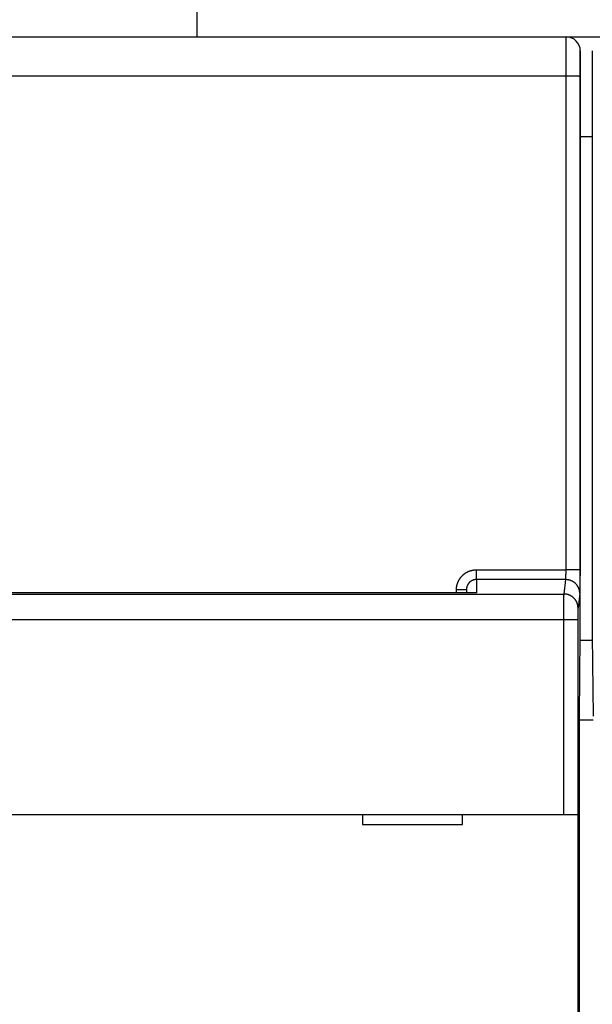
# Model space of a CAD drawing. Extents: x 113 to 841, y 0 to 544.
# Drawn here: x 568 to 597, y 247 to 297 of the extents above; entities that cross this region are included whole.
import ezdxf

# ---------------------------------------------------------------- set-up
doc = ezdxf.new("R2010")
doc.units = 0
doc.linetypes.add('HIDDENNEW0', pattern=[4.5, 1.5, -1.5, 1.5])
for name, color, linetype in [('5', 7, 'CONTINUOUS'), ('MUOTOVIIVAT', 40, 'HIDDENNEW0'), ('TANGVIIVATNONDEF', 3, 'HIDDENNEW0')]:
    doc.layers.add(name, color=color, linetype=linetype)
doc.styles.get("Standard").update_dxf_attribs({"font": 'monotxt.shx'})
doc.dimstyles.new('DSTYLE1', dxfattribs={"dimtxt": 3, "dimasz": 3, "dimexe": 3, "dimexo": 0, "dimgap": 2, "dimtad": 1, "dimrnd": 0.1, "dimzin": 3, "dimcen": 0.09, "dimazin": 3, "dimtp": 1, "dimtm": 1, "dimtfac": 1, "dimtofl": 0, "dimtmove": 0, "dimatfit": 3})

# ---------------------------------------------------------------- blocks, each defined once
blk = doc.blocks.new('_AH1')
at = {"color": 0, "linetype": 'CONTINUOUS'}
for p, q in [((-1, 0.166667), (0, 0)), ((-1, 0.166667), (-1, -0.166667)), ((0, 0), (-1, -0.166667)), ((0, 0), (-1, 0))]:
    blk.add_line(p, q, dxfattribs=at)
blk = doc.blocks.new('*D2295')
at = {"layer": '5', "color": 1, "linetype": 'CONTINUOUS'}
for p, q in [((403.90913, 261.25788), (403.90913, 337.25282)), ((750.60913, 223.21725), (750.60913, 337.25282)), ((403.90913, 334.25282), (577.25913, 334.25282)), ((750.60913, 334.25282), (577.25913, 334.25282))]:
    blk.add_line(p, q, dxfattribs=at)
at = {"layer": '5', "color": 1, "xscale": 3, "yscale": 3, "zscale": 3, "rotation": 180}
blk.add_blockref('_AH1', (403.90913, 334.25282), dxfattribs=at)
at = {"layer": '5', "color": 1, "xscale": 3, "yscale": 3, "zscale": 3}
blk.add_blockref('_AH1', (750.60913, 334.25282), dxfattribs=at)
at = {"layer": '5', "color": 1, "linetype": 'CONTINUOUS'}
blk.add_text('346,7', height=3, rotation=360, dxfattribs=at).set_placement((569.75913, 336.25382))

msp = doc.modelspace()

# ---------------------------------------------------------------- linework, layer by layer
at = {"layer": 'MUOTOVIIVAT', "color": 40, "linetype": 'CONTINUOUS'}
for p, q in [((576.90909, 326.97042), (576.90909, 295.66499)), ((533.4096, 295.65872), (595.40894, 295.65872)), ((591.80913, 295.66499), (591.80913, 295.65869)), ((594.90913, 295.66499), (594.90913, 295.65869)), ((595.40894, 295.65872), (595.40894, 295.65872)), ((595.40924, 295.66499), (597.4093, 295.66499)), ((596.10927, 265.65872), (596.10927, 294.95872)), ((596.70927, 294.95872), (596.70927, 265.65872)), ((596.70927, 290.66499), (596.10927, 290.66499)), ((590.40927, 267.98876), (590.40927, 267.82322)), ((596.07436, 261.65872), (596.10927, 265.65872)), ((596.10758, 265.46499), (596.71096, 265.46499)), ((596.70927, 265.65872), (596.74418, 261.65872)), ((596.07436, 213.84132), (596.07436, 261.65872)), ((596.07436, 261.46499), (596.74418, 261.46499)), ((533.52973, 256.73464), (595.28881, 256.73464)), ((585.20927, 256.73464), (585.20927, 256.23464)), ((590.20927, 256.23464), (590.20927, 256.73464)), ((595.28881, 256.73464), (595.98879, 256.73464)), ((595.98884, 256.73464), (595.98884, 244.63464)), ((585.20927, 256.23464), (590.20927, 256.23464))]:
    msp.add_line(p, q, dxfattribs=at)
msp.add_arc((595.40889, 294.95872), 0.70003, 360, 449.99564, dxfattribs=at)
at = {"layer": 'TANGVIIVATNONDEF', "color": 3, "linetype": 'CONTINUOUS'}
for p, q in [((595.3976, 293.69363), (533.42094, 293.69363)), ((595.39384, 268.9837), (595.3976, 293.69363)), ((596.09757, 293.68141), (596.09381, 268.97149)), ((590.90927, 268.9837), (595.39384, 268.9837)), ((590.90927, 268.49365), (590.90927, 268.9837)), ((595.3841, 268.49365), (590.90927, 268.49365)), ((590.90927, 268.49365), (590.90927, 267.82205)), ((595.29368, 267.7692), (595.3841, 268.49365)), ((533.52486, 267.7692), (595.29368, 267.7692)), ((590.90927, 267.82205), (538.90927, 267.82205)), ((589.90927, 267.82205), (589.90927, 267.98004)), ((596.08407, 267.79535), (595.99366, 267.07091)), ((595.28881, 266.47237), (533.52973, 266.47237)), ((595.28881, 256.73464), (595.28881, 266.47237)), ((595.98879, 266.47237), (595.28881, 266.47237)), ((595.98879, 266.47237), (595.98879, 256.73464))]:
    msp.add_line(p, q, dxfattribs=at)
for points in [[(595.39756, 293.69365), (595.39758, 293.738, -0.00002783), (595.39759, 293.7823, -0.00002783), (595.39762, 293.82655, -0.00002796), (595.39764, 293.87072, -0.0000283), (595.39768, 293.91479, -0.00002862), (595.39772, 293.95874, -0.00002897), (595.39776, 294.00254, -0.00002936), (595.39781, 294.04618, -0.00002982), (595.39786, 294.08962, -0.00003031), (595.39792, 294.13286, -0.00003087), (595.39798, 294.17587, -0.00003147), (595.39805, 294.21862, -0.00003215), (595.39812, 294.2611, -0.00003287), (595.3982, 294.30328, -0.00003367), (595.39829, 294.34514, -0.00003453), (595.39838, 294.38666, -0.00003551), (595.39847, 294.42782, -0.00003648), (595.39857, 294.4686, -0.00003746), (595.39867, 294.50897, -0.00003827), (595.39878, 294.54892, -0.00003886), (595.3989, 294.58842, -0.00003961), (595.39902, 294.62748, -0.00004042), (595.39914, 294.66605, -0.00004137), (595.39927, 294.70414, -0.00004234), (595.39941, 294.7417, -0.00004348), (595.39954, 294.77875, -0.00004467), (595.39969, 294.81523, -0.00004604), (595.39984, 294.85117, -0.00004748), (595.39999, 294.8865, -0.00004913), (595.40014, 294.92125, -0.00005088), (595.40031, 294.95536, -0.00005287), (595.40047, 294.98884, -0.00005498), (595.40064, 295.02166, -0.00005741), (595.40081, 295.05381, -0.00006004), (595.40099, 295.08526, -0.00006289), (595.40117, 295.11602, -0.00006576), (595.40136, 295.14603, -0.0000689), (595.40155, 295.17533, -0.00007203), (595.40174, 295.20386, -0.00007572), (595.40194, 295.23165, -0.00007966), (595.40214, 295.25866, -0.00008424), (595.40234, 295.28489, -0.00008912), (595.40255, 295.31031, -0.00009484), (595.40275, 295.33494, -0.00010101), (595.40297, 295.35874, -0.00010827), (595.40318, 295.38171, -0.00011619), (595.4034, 295.40383, -0.00012557), (595.40362, 295.42511, -0.00013593), (595.40385, 295.4455, -0.00014831), (595.40407, 295.46502, -0.00016217), (595.4043, 295.48364, -0.000179), (595.40453, 295.50136, -0.00019825), (595.40476, 295.51815, -0.0002212), (595.405, 295.53404, -0.00024661), (595.40524, 295.54897, -0.00027712), (595.40547, 295.56299, -0.00031065), (595.40571, 295.57605, -0.00035905), (595.40596, 295.58819, -0.00042312), (595.4062, 295.59937, -0.00048538), (595.40644, 295.6096, -0.0005345), (595.40669, 295.61886, -0.00071088), (595.40694, 295.6272, -0.00107686), (595.40719, 295.63457, -0.00109331), (595.40743, 295.64093, -0.00044424), (595.40765, 295.64622, -0.00217069), (595.40792, 295.65078, -0.00812018), (595.40835, 295.65495, -0.01128172), (595.40892, 295.65869, -0.01266178)], [(596.10892, 294.95869), (596.10867, 294.95836, 0.26167682), (596.10842, 294.95741, 0.04248779), (596.10816, 294.9558, 0.0153174), (596.10791, 294.95356, 0.00795853), (596.10766, 294.95067, 0.00478275), (596.10741, 294.94716, 0.00323814), (596.10716, 294.943, 0.0023104), (596.10691, 294.93823, 0.00175128), (596.10667, 294.93282, 0.00136194), (596.10642, 294.9268, 0.00109991), (596.10617, 294.92014, 0.00090109), (596.10593, 294.91288, 0.00075797), (596.10569, 294.90499, 0.00064303), (596.10545, 294.8965, 0.00055644), (596.10521, 294.88739, 0.00048424), (596.10497, 294.87768, 0.00042822), (596.10474, 294.86735, 0.00037951), (596.1045, 294.85644, 0.00034037), (596.10427, 294.84492, 0.00030501), (596.10404, 294.83282, 0.00027533), (596.10382, 294.82013, 0.00024942), (596.1036, 294.80687, 0.00022814), (596.10337, 294.79304, 0.00020909), (596.10316, 294.77867, 0.00019316), (596.10294, 294.76373, 0.00017873), (596.10273, 294.74827, 0.00016656), (596.10252, 294.73226, 0.00015539), (596.10231, 294.71573, 0.0001459), (596.10211, 294.69868, 0.0001371), (596.10191, 294.68113, 0.00012959), (596.10171, 294.66306, 0.00012254), (596.10152, 294.64452, 0.00011648), (596.10133, 294.62548, 0.00011081), (596.10115, 294.60596, 0.000106), (596.10096, 294.58597, 0.00010116), (596.10079, 294.56553, 0.00009675), (596.10061, 294.54463, 0.00009237), (596.10044, 294.5233, 0.00008831), (596.10028, 294.50154, 0.00008458), (596.10012, 294.47936, 0.00008134), (596.09996, 294.45678, 0.00007828), (596.09981, 294.43381, 0.00007558), (596.09966, 294.41046, 0.00007305), (596.09952, 294.38674, 0.00007082), (596.09938, 294.36266, 0.00006872), (596.09924, 294.33824, 0.00006689), (596.09912, 294.31349, 0.00006514), (596.09899, 294.28842, 0.00006363), (596.09887, 294.26303, 0.00006219), (596.09876, 294.23735, 0.00006096), (596.09865, 294.21138, 0.00005978), (596.09854, 294.18514, 0.00005882), (596.09844, 294.15864, 0.00005771), (596.09835, 294.13188, 0.00005658), (596.09826, 294.10489, 0.00005523), (596.09818, 294.07768, 0.00005376), (596.0981, 294.05028, 0.00005318), (596.09802, 294.02266, 0.0000533), (596.09796, 293.99481, 0.00005099), (596.09789, 293.96691, 0.00004699), (596.09784, 293.93903, 0.00005117), (596.09779, 293.91056, 0.00006022), (596.09774, 293.88129, 0.00004527), (596.0977, 293.85372, 0.00001549), (596.09766, 293.82874, 0.00006319), (596.09763, 293.7965, 0.00010783), (596.0976, 293.7467, 0.0000524), (596.09757, 293.68138, 0.00002766)], [(596.09757, 293.68138), (596.09651, 293.68196, 0.18586487), (596.09379, 293.68255, 0.03170701), (596.08934, 293.68315, 0.01234902), (596.08317, 293.68375, 0.00692835), (596.0751, 293.68436, 0.00427854), (596.06519, 293.68497, 0.00294313), (596.05331, 293.68557, 0.00212244), (596.03953, 293.68617, 0.00163883), (596.02376, 293.68676, 0.00128849), (596.0061, 293.68735, 0.00105621), (595.98649, 293.68792, 0.000875), (595.96507, 293.68847, 0.00074705), (595.94183, 293.689, 0.00064285), (595.91692, 293.68952, 0.00056589), (595.89038, 293.69001, 0.00049949), (595.86239, 293.69047, 0.00044707), (595.83303, 293.69091, 0.00040705), (595.80245, 293.69132, 0.00037805), (595.77073, 293.69169, 0.00034016), (595.73826, 293.69204, 0.00029958), (595.70523, 293.69235, 0.00030375), (595.6711, 293.69262, 0.00032995), (595.63575, 293.69287, 0.00024679), (595.60225, 293.69307, 0.00010464), (595.57174, 293.69324, 0.0003085), (595.53298, 293.69339, 0.00049173), (595.47413, 293.69352, 0.00024491), (595.39756, 293.69365, 0.0001335)], [(589.90924, 267.98001), (589.90944, 267.99967, -0.00488682), (589.91002, 268.01933, -0.00489435), (589.911, 268.03898, -0.00488352), (589.91236, 268.05862, -0.0048614), (589.91411, 268.07823, -0.0048477), (589.91623, 268.09781, -0.0048376), (589.91874, 268.11734, -0.00482994), (589.92162, 268.13683, -0.00482388), (589.92488, 268.15625, -0.0048209), (589.92851, 268.17561, -0.00482032), (589.93253, 268.1949, -0.00482218), (589.93691, 268.2141, -0.00482686), (589.94167, 268.23321, -0.0048336), (589.94679, 268.25222, -0.0048437), (589.95229, 268.27113, -0.00485504), (589.95815, 268.28991, -0.00486959), (589.96438, 268.30858, -0.00488657), (589.97097, 268.32711, -0.00490982), (589.97793, 268.34549, -0.00492683), (589.98524, 268.36374, -0.00493661), (589.99292, 268.38184, -0.00492857), (590.00095, 268.39978, -0.00490439), (590.00934, 268.41757, -0.00488716), (590.01807, 268.43519, -0.00487279), (590.02716, 268.45264, -0.00486115), (590.03657, 268.46991, -0.00484971), (590.04633, 268.48699, -0.00484154), (590.05641, 268.50388, -0.00483483), (590.06683, 268.52057, -0.00483075), (590.07756, 268.53706, -0.00482842), (590.08862, 268.55334, -0.0048283), (590.09998, 268.5694, -0.00483038), (590.11166, 268.58523, -0.00483436), (590.12364, 268.60084, -0.00484112), (590.13593, 268.61621, -0.00484876), (590.1485, 268.63133, -0.00485896), (590.16138, 268.6462, -0.00487176), (590.17454, 268.66082, -0.00489012), (590.18798, 268.67517, -0.00490172), (590.2017, 268.68925, -0.00490894), (590.2157, 268.70306, -0.00494432), (590.22996, 268.71658, -0.00501697), (590.2445, 268.7298, -0.00505181), (590.2593, 268.74274, -0.00505677), (590.27436, 268.75536, -0.00504148), (590.28967, 268.76768, -0.00500152), (590.30523, 268.77968, -0.00497291), (590.32102, 268.79138, -0.00494845), (590.33704, 268.80275, -0.00492686), (590.35328, 268.81382, -0.00490284), (590.36974, 268.82456, -0.00488341), (590.38641, 268.83498, -0.00486393), (590.40328, 268.84506, -0.00484814), (590.42034, 268.85483, -0.00483235), (590.43759, 268.86425, -0.00482006), (590.45502, 268.87335, -0.00480842), (590.47263, 268.8821, -0.0047997), (590.4904, 268.89052, -0.00479192), (590.50833, 268.89859, -0.00478726), (590.52642, 268.90632, -0.00478455), (590.54465, 268.91369, -0.00478244), (590.56301, 268.92072, -0.00478077), (590.58151, 268.92738, -0.0047868), (590.60013, 268.9337, -0.00480044), (590.61888, 268.93964, -0.00479478), (590.63772, 268.94524, -0.00477419), (590.65667, 268.95045, -0.00482611), (590.67573, 268.95531, -0.00493916), (590.6949, 268.95979, -0.00481061), (590.71408, 268.9639, -0.00450202), (590.73322, 268.96762, -0.00499361), (590.75274, 268.97098, -0.00599543), (590.77279, 268.97395, -0.00455418), (590.79164, 268.97652, -0.00152383), (590.80872, 268.97866, -0.00649435), (590.83073, 268.98051, -0.01130741), (590.86471, 268.98221, -0.00553736), (590.90924, 268.98374, -0.00292467)], [(595.38412, 268.49364), (595.38438, 268.49466, 0.0179515), (595.38463, 268.49599, 0.01093504), (595.38488, 268.49765, 0.00717699), (595.38514, 268.4996, 0.00510529), (595.38539, 268.50186, 0.00378822), (595.38564, 268.50442, 0.00295488), (595.38589, 268.50729, 0.00235273), (595.38614, 268.51045, 0.00193348), (595.38639, 268.5139, 0.00160941), (595.38663, 268.51764, 0.00137079), (595.38688, 268.52166, 0.00117708), (595.38712, 268.52597, 0.00102864), (595.38736, 268.53056, 0.00090386), (595.3876, 268.53542, 0.00080549), (595.38783, 268.54057, 0.00072054), (595.38806, 268.54597, 0.00065216), (595.38829, 268.55165, 0.0005918), (595.38852, 268.55758, 0.00054245), (595.38874, 268.56379, 0.0004981), (595.38896, 268.57024, 0.00046143), (595.38918, 268.57695, 0.00042793), (595.38939, 268.58391, 0.00040002), (595.3896, 268.59112, 0.00037416), (595.38981, 268.59857, 0.0003525), (595.39001, 268.60627, 0.00033216), (595.39021, 268.6142, 0.00031506), (595.39041, 268.62237, 0.00029885), (595.3906, 268.63077, 0.00028524), (595.39078, 268.6394, 0.00027205), (595.39096, 268.64825, 0.00026099), (595.39114, 268.65732, 0.00024836), (595.39131, 268.6666, 0.00023549), (595.39147, 268.67609, 0.00022376), (595.39163, 268.68577, 0.00021333), (595.39179, 268.69564, 0.00020379), (595.39194, 268.7057, 0.00019539), (595.39209, 268.71593, 0.00018766), (595.39222, 268.72633, 0.0001808), (595.39236, 268.73689, 0.00017451), (595.39249, 268.7476, 0.00016897), (595.39261, 268.75847, 0.00016381), (595.39273, 268.76947, 0.00015922), (595.39284, 268.78061, 0.00015517), (595.39295, 268.79187, 0.00015183), (595.39305, 268.80326, 0.00014811), (595.39315, 268.81476, 0.00014438), (595.39323, 268.82636, 0.00014301), (595.39332, 268.83807, 0.00014367), (595.3934, 268.84989, 0.00013753), (595.39347, 268.86175, 0.00012687), (595.39353, 268.87361, 0.00013878), (595.39359, 268.88574, 0.00016433), (595.39365, 268.89823, 0.00012329), (595.39369, 268.90999, 0.00004097), (595.39373, 268.92066, 0.00017393), (595.39377, 268.93444, 0.00029902), (595.3938, 268.95576, 0.0001452), (595.39384, 268.98374, 0.00007641)], [(596.09384, 268.97148), (596.09278, 268.97206, 0.18516214), (596.09006, 268.97265, 0.03161223), (596.08561, 268.97324, 0.01231732), (596.07943, 268.97384, 0.00691203), (596.07137, 268.97445, 0.00426904), (596.06146, 268.97505, 0.00293685), (596.04958, 268.97566, 0.00211804), (596.03579, 268.97626, 0.00163552), (596.02002, 268.97685, 0.00128593), (596.00236, 268.97743, 0.00105415), (595.98275, 268.978, 0.00087331), (595.96133, 268.97856, 0.00074563), (595.93809, 268.97909, 0.00064163), (595.91318, 268.97961, 0.00056483), (595.88664, 268.9801, 0.00049857), (595.85865, 268.98056, 0.00044624), (595.82929, 268.981, 0.0004063), (595.79871, 268.9814, 0.00037736), (595.76699, 268.98178, 0.00033954), (595.73453, 268.98212, 0.00029904), (595.7015, 268.98243, 0.00030321), (595.66736, 268.98271, 0.00032936), (595.63202, 268.98296, 0.00024635), (595.59852, 268.98316, 0.00010446), (595.56801, 268.98333, 0.00030796), (595.52925, 268.98348, 0.00049086), (595.4704, 268.98362, 0.00024448), (595.39384, 268.98374, 0.00013326)], [(596.09384, 268.97148), (596.09383, 268.94183, -0.00005341), (596.09381, 268.91223, -0.00005376), (596.09379, 268.88269, -0.0000538), (596.09376, 268.8532, -0.0000536), (596.09372, 268.82381, -0.00005363), (596.09368, 268.79453, -0.00005376), (596.09363, 268.76536, -0.00005402), (596.09358, 268.73634, -0.00005432), (596.09352, 268.70746, -0.00005476), (596.09345, 268.67876, -0.00005526), (596.09338, 268.65025, -0.00005592), (596.0933, 268.62194, -0.00005664), (596.09321, 268.59386, -0.00005753), (596.09312, 268.566, -0.0000585), (596.09303, 268.53841, -0.00005964), (596.09293, 268.51109, -0.00006088), (596.09282, 268.48405, -0.00006232), (596.09271, 268.45732, -0.00006388), (596.09259, 268.43091, -0.00006566), (596.09246, 268.40484, -0.0000676), (596.09233, 268.37913, -0.00006978), (596.0922, 268.35378, -0.00007216), (596.09206, 268.32883, -0.00007484), (596.09191, 268.30427, -0.00007776), (596.09176, 268.28014, -0.00008103), (596.09161, 268.25645, -0.00008461), (596.09145, 268.23322, -0.00008864), (596.09128, 268.21045, -0.00009307), (596.09111, 268.18817, -0.00009803), (596.09093, 268.1664, -0.00010348), (596.09075, 268.14516, -0.00010886), (596.09057, 268.12444, -0.00011364), (596.09038, 268.10429, -0.00011932), (596.09018, 268.08468, -0.0001252), (596.08999, 268.06565, -0.00013216), (596.08978, 268.04718, -0.00013954), (596.08958, 268.0293, -0.00014828), (596.08937, 268.01199, -0.00015761), (596.08915, 267.99529, -0.00016872), (596.08894, 267.97918, -0.00018077), (596.08871, 267.96369, -0.00019512), (596.08849, 267.9488, -0.0002108), (596.08826, 267.93456, -0.00022999), (596.08803, 267.92093, -0.00025171), (596.0878, 267.90796, -0.00027705), (596.08756, 267.89562, -0.00030447), (596.08732, 267.88396, -0.00034353), (596.08708, 267.87294, -0.00039446), (596.08684, 267.8626, -0.00043746), (596.08659, 267.85294, -0.00046483), (596.08634, 267.84399, -0.00059427), (596.08609, 267.83568, -0.00085293), (596.08583, 267.82802, -0.00079815), (596.08559, 267.82123, -0.00029929), (596.08536, 267.81544, -0.00143842), (596.08507, 267.80966, -0.00408996), (596.08462, 267.8029, -0.00349581), (596.08403, 267.79536, -0.00254047)], [(590.90924, 268.49364), (590.89942, 268.49353, 0.00509502), (590.8896, 268.49323, 0.0051151), (590.87979, 268.49272, 0.00510102), (590.86999, 268.49202, 0.00505666), (590.86021, 268.49112, 0.00502631), (590.85045, 268.49002, 0.00500032), (590.84071, 268.48872, 0.00497691), (590.831, 268.48723, 0.00495091), (590.82132, 268.48555, 0.00492964), (590.81167, 268.48367, 0.00490801), (590.80206, 268.48161, 0.00489019), (590.79249, 268.47935, 0.00487221), (590.78297, 268.47691, 0.00485779), (590.77349, 268.47429, 0.00484379), (590.76407, 268.47148, 0.00483294), (590.7547, 268.46849, 0.00482299), (590.74539, 268.46531, 0.00481579), (590.73614, 268.46196, 0.00480997), (590.72696, 268.45842, 0.00480649), (590.71784, 268.45471, 0.00480482), (590.7088, 268.45083, 0.00480507), (590.69984, 268.44677, 0.00480757), (590.69095, 268.44253, 0.00481155), (590.68215, 268.43813, 0.0048182), (590.67343, 268.43356, 0.00482585), (590.66481, 268.42882, 0.00483657), (590.65628, 268.4239, 0.00484784), (590.64784, 268.41883, 0.00486261), (590.63951, 268.41359, 0.00487731), (590.63128, 268.40819, 0.00489574), (590.62316, 268.40262, 0.00491403), (590.61514, 268.3969, 0.00493696), (590.60725, 268.39101, 0.00495737), (590.59947, 268.38498, 0.00498068), (590.59182, 268.37878, 0.00500807), (590.58429, 268.37243, 0.00504684), (590.57689, 268.36593, 0.00506085), (590.56962, 268.35927, 0.00505464), (590.56249, 268.35247, 0.0050185), (590.55549, 268.34553, 0.00494465), (590.54863, 268.33844, 0.00490807), (590.5419, 268.33122, 0.0048997), (590.53533, 268.32387, 0.00488692), (590.52889, 268.31639, 0.00486745), (590.5226, 268.30878, 0.0048535), (590.51646, 268.30105, 0.00484222), (590.51047, 268.2932, 0.00483346), (590.50463, 268.28524, 0.00482564), (590.49895, 268.27716, 0.00482057), (590.49342, 268.26897, 0.00481745), (590.48805, 268.26067, 0.00481651), (590.48284, 268.25228, 0.00481783), (590.4778, 268.24378, 0.00482087), (590.47292, 268.23519, 0.00482658), (590.46821, 268.2265, 0.00483376), (590.46367, 268.21772, 0.00484428), (590.45931, 268.20886, 0.00485486), (590.45511, 268.19991, 0.00486809), (590.4511, 268.19088, 0.00488463), (590.44725, 268.18178, 0.00490856), (590.4436, 268.1726, 0.00491475), (590.44012, 268.16335, 0.00490173), (590.43683, 268.15403, 0.00488727), (590.43371, 268.14464, 0.00487171), (590.43078, 268.13519, 0.0048421), (590.42803, 268.12568, 0.00479775), (590.42547, 268.11612, 0.00482652), (590.42309, 268.10651, 0.00491246), (590.4209, 268.09682, 0.00476658), (590.41889, 268.08714, 0.00444634), (590.41708, 268.07748, 0.00490298), (590.41544, 268.06763, 0.00584637), (590.41399, 268.05752, 0.00443945), (590.41274, 268.048, 0.00151541), (590.41171, 268.03938, 0.00627249), (590.41081, 268.02828, 0.01085369), (590.40998, 268.01116, 0.00531618), (590.40924, 267.98873, 0.00281315)], [(596.08403, 267.79536), (596.08324, 267.82862, 0.01282853), (596.08077, 267.86233, 0.01217978), (596.07657, 267.89651, 0.01199641), (596.07062, 267.93103, 0.01250215), (596.06277, 267.96572, 0.01273952), (596.05305, 268.00045, 0.0128932), (596.04134, 268.03508, 0.01299234), (596.02771, 268.06945, 0.01319698), (596.01206, 268.10338, 0.01330375), (595.9945, 268.13673, 0.01344516), (595.97496, 268.16932, 0.01351392), (595.95359, 268.201, 0.0136083), (595.93037, 268.23159, 0.01365864), (595.90545, 268.26097, 0.01372476), (595.87888, 268.28895, 0.01371132), (595.85084, 268.31546, 0.01364418), (595.8214, 268.34032, 0.01371406), (595.79073, 268.36349, 0.01387553), (595.7589, 268.38481, 0.01351915), (595.7263, 268.4043, 0.01270075), (595.69314, 268.42181, 0.01365645), (595.65886, 268.43743, 0.01568886), (595.62335, 268.45109, 0.01234487), (595.5897, 268.46272, 0.00537728), (595.55905, 268.47221, 0.01614338), (595.52011, 268.48025, 0.02699353), (595.46101, 268.48741, 0.01382953), (595.38412, 268.49364, 0.00760308)], [(590.40924, 267.98873), (590.40869, 267.98831, -0.3003825), (590.40694, 267.98789, -0.03924645), (590.40395, 267.98747, -0.01402773), (590.39971, 267.98704, -0.00757721), (590.39412, 267.98661, -0.00457128), (590.38718, 267.98617, -0.00309942), (590.37883, 267.98574, -0.00221168), (590.36909, 267.98531, -0.00169517), (590.35792, 267.98489, -0.00132477), (590.34538, 267.98447, -0.00108105), (590.33143, 267.98407, -0.0008921), (590.31617, 267.98367, -0.00075935), (590.29958, 267.98329, -0.00065167), (590.28178, 267.98292, -0.00057241), (590.26279, 267.98257, -0.00050426), (590.24276, 267.98224, -0.00045061), (590.22172, 267.98193, -0.00040967), (590.19981, 267.98164, -0.00038), (590.17706, 267.98138, -0.00034155), (590.15377, 267.98113, -0.00030057), (590.13007, 267.98091, -0.00030445), (590.10557, 267.98072, -0.00033035), (590.0802, 267.98055, -0.00024704), (590.05615, 267.9804, -0.00010493), (590.03425, 267.98028, -0.00030839), (590.00642, 267.98018, -0.00049114), (589.96419, 267.98009, -0.00024467), (589.90924, 267.98001, -0.00013341)], [(595.28884, 266.47237), (595.28884, 266.50021, -0.00002579), (595.28884, 266.52804, -0.00002599), (595.28884, 266.55585, -0.00002586), (595.28885, 266.58363, -0.00002542), (595.28885, 266.61137, -0.00002515), (595.28887, 266.63905, -0.00002495), (595.28888, 266.66665, -0.0000248), (595.2889, 266.69418, -0.00002463), (595.28891, 266.7216, -0.00002454), (595.28894, 266.74891, -0.00002444), (595.28896, 266.7761, -0.00002442), (595.28899, 266.80315, -0.0000244), (595.28902, 266.83005, -0.00002445), (595.28905, 266.85678, -0.0000245), (595.28908, 266.88334, -0.00002462), (595.28912, 266.90971, -0.00002475), (595.28916, 266.93586, -0.00002496), (595.2892, 266.96181, -0.00002519), (595.28924, 266.98752, -0.00002553), (595.28929, 267.01299, -0.00002591), (595.28934, 267.03821, -0.00002636), (595.28939, 267.06318, -0.00002682), (595.28944, 267.08786, -0.00002737), (595.28949, 267.11227, -0.00002794), (595.28955, 267.13638, -0.0000286), (595.28961, 267.16019, -0.00002929), (595.28967, 267.18367, -0.00003008), (595.28973, 267.20684, -0.00003092), (595.28979, 267.22967, -0.00003187), (595.28986, 267.25215, -0.00003287), (595.28993, 267.27427, -0.000034), (595.29, 267.29603, -0.0000352), (595.29007, 267.3174, -0.00003657), (595.29015, 267.33839, -0.00003805), (595.29022, 267.35898, -0.00003964), (595.2903, 267.37916, -0.00004124), (595.29038, 267.39891, -0.00004297), (595.29046, 267.41824, -0.00004469), (595.29054, 267.43713, -0.0000467), (595.29062, 267.45559, -0.00004884), (595.29071, 267.47359, -0.0000513), (595.2908, 267.49114, -0.0000539), (595.29089, 267.50821, -0.00005692), (595.29098, 267.52482, -0.00006015), (595.29107, 267.54094, -0.00006389), (595.29116, 267.55659, -0.00006793), (595.29126, 267.57172, -0.00007265), (595.29135, 267.58636, -0.0000778), (595.29145, 267.60048, -0.00008383), (595.29155, 267.61409, -0.00009047), (595.29165, 267.62716, -0.00009839), (595.29175, 267.63971, -0.0001073), (595.29185, 267.65171, -0.0001174), (595.29195, 267.66316, -0.00012796), (595.29205, 267.67406, -0.00014015), (595.29216, 267.68441, -0.00015277), (595.29226, 267.69419, -0.00017105), (595.29237, 267.70342, -0.00019457), (595.29247, 267.71208, -0.0002144), (595.29258, 267.72018, -0.00022642), (595.29269, 267.72768, -0.00028582), (595.29279, 267.73465, -0.00040328), (595.29291, 267.7411, -0.00037532), (595.29301, 267.74682, -0.00014641), (595.2931, 267.7517, -0.00066108), (595.29323, 267.75665, -0.0018073), (595.29341, 267.76253, -0.0014851), (595.29366, 267.7692, -0.00105431)], [(595.99366, 267.07092), (595.99286, 267.10418, 0.01282957), (595.99039, 267.13789, 0.01218069), (595.98619, 267.17207, 0.01199721), (595.98024, 267.20659, 0.01250289), (595.97239, 267.24128, 0.01274016), (595.96266, 267.27601, 0.01289372), (595.95095, 267.31064, 0.01299272), (595.93731, 267.34501, 0.01319723), (595.92166, 267.37894, 0.01330385), (595.9041, 267.41229, 0.01344512), (595.88456, 267.44488, 0.01351372), (595.86318, 267.47656, 0.01360795), (595.83996, 267.50715, 0.01365814), (595.81504, 267.53653, 0.01372411), (595.78846, 267.56451, 0.01371053), (595.76042, 267.59102, 0.01364328), (595.73098, 267.61588, 0.01371304), (595.7003, 267.63905, 0.01387439), (595.66847, 267.66037, 0.01351795), (595.63587, 267.67986, 0.01269955), (595.6027, 267.69737, 0.0136551), (595.56842, 267.71299, 0.01568727), (595.53291, 267.72665, 0.01234358), (595.49926, 267.73828, 0.00537672), (595.4686, 267.74777, 0.0161417), (595.42966, 267.75581, 0.02699078), (595.37056, 267.76297, 0.01382819), (595.29366, 267.7692, 0.00760237)], [(595.99366, 267.07092), (595.99355, 267.06988, 0.00710936), (595.99344, 267.06857, 0.00450218), (595.99333, 267.06698, 0.00305239), (595.99321, 267.06512, 0.00222863), (595.9931, 267.06298, 0.00168448), (595.99299, 267.06058, 0.00133161), (595.99288, 267.0579, 0.00107148), (595.99277, 267.05496, 0.00088826), (595.99266, 267.05175, 0.00074425), (595.99256, 267.04828, 0.00063735), (595.99245, 267.04454, 0.00054945), (595.99234, 267.04055, 0.00048179), (595.99224, 267.03629, 0.00042422), (595.99213, 267.03177, 0.00037869), (595.99203, 267.027, 0.00033906), (595.99192, 267.02197, 0.00030719), (595.99182, 267.01668, 0.00027845), (595.99172, 267.01114, 0.00025464), (595.99162, 267.00535, 0.0002324), (595.99152, 266.99932, 0.00021314), (595.99142, 266.99304, 0.00019598), (595.99132, 266.98652, 0.00018161), (595.99123, 266.97976, 0.00016853), (595.99113, 266.97278, 0.00015739), (595.99104, 266.96556, 0.00014717), (595.99095, 266.95812, 0.00013842), (595.99086, 266.95045, 0.0001303), (595.99077, 266.94257, 0.00012332), (595.99068, 266.93447, 0.00011678), (595.9906, 266.92616, 0.00011114), (595.99051, 266.91764, 0.00010581), (595.99043, 266.90893, 0.00010119), (595.99035, 266.9, 0.00009683), (595.99027, 266.89089, 0.0000931), (595.99019, 266.88157, 0.00008934), (595.99012, 266.87207, 0.00008588), (595.99004, 266.86239, 0.00008244), (595.98997, 266.85252, 0.00007924), (595.9899, 266.84248, 0.00007627), (595.98983, 266.83227, 0.00007367), (595.98977, 266.82189, 0.00007122), (595.9897, 266.81136, 0.00006904), (595.98964, 266.80066, 0.00006698), (595.98958, 266.78982, 0.00006518), (595.98952, 266.77883, 0.00006346), (595.98947, 266.76771, 0.00006196), (595.98941, 266.75644, 0.00006053), (595.98936, 266.74505, 0.0000593), (595.98931, 266.73353, 0.00005811), (595.98926, 266.72189, 0.00005708), (595.98922, 266.71013, 0.00005614), (595.98917, 266.69826, 0.00005541), (595.98913, 266.68629, 0.00005427), (595.98909, 266.67422, 0.00005275), (595.98906, 266.66205, 0.00005104), (595.98902, 266.64979, 0.00004906), (595.98899, 266.63746, 0.00004795), (595.98896, 266.62504, 0.00004735), (595.98893, 266.61253, 0.00004486), (595.9889, 266.60001, 0.00004098), (595.98888, 266.5875, 0.00004375), (595.98886, 266.57474, 0.0000502), (595.98884, 266.56163, 0.00003777), (595.98882, 266.5493, 0.00001404), (595.98881, 266.53812, 0.00005068), (595.98879, 266.52372, 0.00008385), (595.98878, 266.5015, 0.00004067), (595.98876, 266.47237, 0.00002164)]]:
    msp.add_lwpolyline(points, format="xyb", dxfattribs=at)

# ---------------------------------------------------------------- dimensions: what is measured, and where the dimension line sits
at = {"layer": '5', "color": 1, "linetype": 'CONTINUOUS'}
dim = msp.add_linear_dim(base=(403.90913, 334.25282), p1=(750.60913, 223.21725), p2=(403.90913, 261.25788), angle=180, dimstyle='DSTYLE1', override={"dimblk": '_AH1', "dimsah": 0}, dxfattribs=at)
dim.commit()
dim.dimension.update_dxf_attribs({"geometry": '*D2295', "text_midpoint": (577.25913, 337.75382), "dimtype": 128})

doc.saveas('drawing.dxf')
